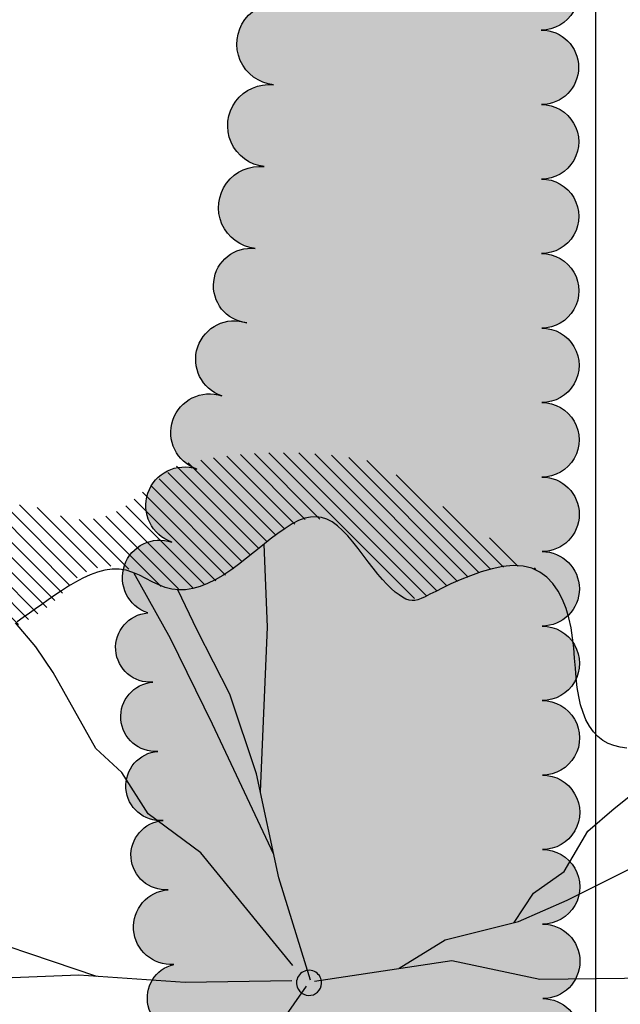
# Model space of a CAD drawing. Units: inches. Extents: x 5208126 to 6074296, y -945124 to -103975.
# Drawn here: x 5348066 to 5350472, y -307453 to -303509 of the extents above; entities that cross this region are included whole.
import ezdxf

# ---------------------------------------------------------------- set-up
doc = ezdxf.new("R2010")
doc.units = ezdxf.units.IN
doc.header["$LTSCALE"] = 150
doc.header["$MEASUREMENT"] = 0
for name, color, linetype in [('plant-06-shrubs-line', 3, 'CONTINUOUS'), ('plant-07-shrubs-hatch', 8, 'CONTINUOUS'), ('yeol_elev 01', 7, 'CONTINUOUS'), ('yeol_tree 01', 252, 'CONTINUOUS'), ('yeol_tree 02', 9, 'CONTINUOUS'), ('yeol_tree 03', 1, 'CONTINUOUS')]:
    doc.layers.add(name, color=color, linetype=linetype)

# ---------------------------------------------------------------- blocks, each defined once
blk = doc.blocks.new('ytree-17')
at = {"layer": 'yeol_tree 02'}
h = blk.add_hatch(dxfattribs=at)
h.set_pattern_fill('ANSI31', color=256, scale=0.09484796321802527, angle=-90.00000000000001, style=0)
h.set_pattern_definition([(315, (-235.0169135665977, 325.3223654031478), (0.008383454746649737, 0.008383454746649735), [])])
edge = h.paths.add_edge_path()
edge.add_arc((-0.2468349611961038, -0.4565380830136458), 0.006857924767935185, 199.3410336559208, 289.7015493005977)
edge.add_line((-0.2445230126878002, -0.4629945546676009), (-0.2238266980758574, -0.4659443990442433))
edge.add_line((-0.2238266980757757, -0.4659443990442886), (-0.2001714920801874, -0.462372465071045))
edge.add_line((-0.2001714920802087, -0.4623724650709997), (-0.1880394807069514, -0.4589019428627497))
edge.add_line((-0.1880394807069514, -0.4589019428627035), (-0.1544000587662708, -0.445560911875468))
edge.add_line((-0.1544000587662708, -0.4455609118755604), (-0.1374891716072781, -0.4373491174906015))
edge.add_line((-0.1374891716072675, -0.4373491174906476), (-0.1176271348612197, -0.4279470998612265))
edge.add_line((-0.1176271348612303, -0.4279470998611812), (-0.09236188770387344, -0.4365795499731275))
edge.add_line((-0.09236188770386278, -0.4365795499731275), (-0.06785393356643254, -0.4632178468420136))
edge.add_line((-0.06785393356640057, -0.4632178468420136), (-0.05114742598923527, -0.4851166190613831))
edge.add_line((-0.05114742598925659, -0.4851166190613831), (-0.03960154361372403, -0.4990547876320033))
edge.add_line((-0.03960154361368851, -0.4990547876320033), (-0.02221716353091452, -0.5145397569453731))
edge.add_line((-0.02221716353097136, -0.5145397569453731), (0.001741918220552918, -0.5200474611243315))
edge.add_line((0.001741918220574235, -0.5200474611243315), (0.03009018470842051, -0.5074640241664081))
edge.add_line((0.03009018470842051, -0.5074640241664072), (0.04659425087037405, -0.4952560714466143))
edge.add_line((0.04659425087037761, -0.4952560714466614), (0.08187612851278558, -0.4672249284762628))
edge.add_arc((0.1470133293889049, -0.5324638362522789), 0.09218985858424024, 79.65033903019219, 134.9553033527567, ccw=False)
edge.add_arc((0.1549436613657491, -0.4890400174120533), 0.04804783543239178, 50.989303381793206, 79.65033903021072, ccw=False)
edge.add_arc((0.2238282213846894, -0.4040071341160241), 0.06138558656764256, 230.9893033817829, 320.6140789714985)
edge.add_arc((0.3887812552275669, -0.5394332162394493), 0.1520382337834699, 107.699914012167, 140.6140789714962, ccw=False)
edge.add_arc((0.3075044988661979, -0.2847581619147475), 0.115291701726756, -72.30008598783645, 12.43357291244989)
edge.add_arc((0.5632511737899328, -0.2283714874796203), 0.1465972418894481, 165.5890479829175, 192.4335729124323, ccw=False)
edge.add_arc((0.4440097096359139, -0.1977311864955684), 0.02348203235792362, 101.60659490539672, 165.5890479829421, ccw=False)
edge.add_arc((0.4243588412005721, -0.1020555308998912), 0.07419082827348789, -78.39340509461216, -48.82366165979776)
edge.add_arc((0.3533950590212882, -0.02092667792751168), 0.1819764913544752, -48.82366165979034, -30.96209079150297)
edge.add_arc((0.402683471229345, -0.05049777648097997), 0.1244978218530391, -30.96209079150343, 18.97941740269692)
edge.add_arc((0.3603509533864688, -0.06505702313539441), 0.1692640337774166, 18.97941740269347, 39.05443644004296)
edge.add_arc((0.5627405137235115, 0.09915343964648216), 0.09136330596353229, 174.181099820494, 219.054436440039, ccw=False)
edge.add_arc((0.1773888932528429, 0.1384244617786088), 0.2959841925163932, -5.818900179502538, 15.1868866289402)
edge.add_arc((0.3650315497159866, 0.1893597298276104), 0.1015512527768202, 15.18688662894062, 39.08967195234379)
edge.add_line((0.443851578103267, 0.2533914412335863), (0.5487044177773654, 0.182716412497772))
edge.add_arc((0.4943867166925244, 0.1021311576320745), 0.0971822820935585, -20.19206306534062, 56.018446232309714, ccw=False)
edge.add_arc((0.6846576619607205, 0.03215500464613541), 0.1055483140185618, 159.807936934669, 214.3180550988772)
edge.add_arc((0.4287293685996012, -0.142545642415171), 0.2043219934107785, -5.080334531667404, 34.31805509888193, ccw=False)
edge.add_arc((0.5379439920727833, -0.1522550050407503), 0.09467663006607521, -73.80479078796913, -5.080334531647509, ccw=False)
edge.add_arc((0.5797721535148312, -0.2962734277209327), 0.05529303740354293, 106.1952092120585, 198.8762022391111)
edge.add_arc((0.4118540263658126, -0.353686743514074), 0.1221690325032122, -62.976346919778905, 18.87620223912512, ccw=False)
edge.add_arc((0.6335163125057193, -0.7882798544258671), 0.3656888783159006, 117.0236530802227, 130.3174689435052)
edge.add_arc((0.3307814896685422, -0.431527762888047), 0.1022004545127316, -114.48607260762259, -49.682531056497396, ccw=False)
edge.add_arc((0.2546718551724148, -0.5986427511531698), 0.08142986914318946, 65.51392739238256, 131.1139157368023)
edge.add_arc((-0.1875644465733295, -0.09194624003637841), 0.5911132900367376, -55.34290066902179, -48.88608426319769, ccw=False)
edge.add_arc((0.03282466990785693, -0.08757272450722198), 0.504076606473064, -102.20514427774691, -76.72418651547622, ccw=False)
edge.add_line((-0.07374345211371391, -0.5802556454229668), (-0.2533058521511542, -0.458809360709175))
at = {"layer": 'yeol_tree 01'}
for p, q in [((-0.3501277360248807, -0.2626884471784869), (-0.3428296684487862, -0.2640461989195666)), ((-0.3428296684487862, -0.2640461989195666), (-0.3358716771988526, -0.265708195989256)), ((-0.3358716771988526, -0.265708195989256), (-0.3293466696863128, -0.2680607205046766)), ((-0.3293466696863128, -0.2680607205046766), (-0.3233333331328581, -0.2714165731527016)), ((-0.3233333331328581, -0.2714165731527016), (-0.3178534815280827, -0.2757946339166466)), ((-0.3178534815280827, -0.2757946339166466), (-0.3129147195420536, -0.281140301349442)), ((-0.3129147195420536, -0.281140301349442), (-0.3085246426470221, -0.2873989723324604)), ((-0.3085246426470221, -0.2873989723324604), (-0.3046908504963142, -0.2945160470908323)), ((-0.3046908504963142, -0.2945160470908323), (-0.301420946923777, -0.3024369225056089)), ((-0.301420946923777, -0.3024369225056089), (-0.2987225274017327, -0.3111069921130207)), ((-0.2987225274017327, -0.3111069921130207), (-0.2966031932557627, -0.3204716578109998)), ((-0.2966031932557627, -0.3204716578109998), (-0.2950400042190502, -0.3304645068750327)), ((-0.2950400042190502, -0.3304645068750327), (-0.2938878519842874, -0.3409718680932974)), ((-0.2938878519842874, -0.3409718680932974), (-0.2929710849797402, -0.3518682623207008)), ((-0.2929710849797402, -0.3518682623207008), (-0.2921140591588021, -0.3630282037233439)), ((-0.2921140591588021, -0.3630282037233439), (-0.2911411221135616, -0.3743262165006769)), ((-0.2911411221135616, -0.3743262165006769), (-0.2898766256168308, -0.3856368198354048)), ((-0.2898766256168308, -0.3856368198354048), (-0.2881449214414324, -0.3968345312381247)), ((-0.2881449214414324, -0.3968345312381247), (-0.2857703621961285, -0.4077938665472747)), ((0.3215513959091325, -0.4081031521123677), (0.3284528299867269, -0.4034209296335209)), ((-0.2857703621961285, -0.4077938665472747), (-0.2826009957888083, -0.418376812917411)), ((0.3078020639616241, -0.4178619780141757), (0.3146855837946418, -0.4129281116127625)), ((0.3146855837946418, -0.4129281116127625), (0.3215513959091325, -0.4081031521123677)), ((-0.2826009957888083, -0.418376812917411), (-0.2785796764063484, -0.428395210997051)), ((-0.1176271348612445, -0.427947099861135), (-0.1142632745249941, -0.4271637946056828)), ((-0.1142632745249941, -0.4271637946056828), (-0.1110787079752029, -0.4270359374857646)), ((-0.1110787079752029, -0.4270359374857646), (-0.1078427549271055, -0.4275778114014033)), ((0.2937685924461135, -0.4279210575246104), (0.3008475100726535, -0.4228709044731804)), ((0.3008475100726535, -0.4228709044731804), (0.3078020639616241, -0.4178619780141757)), ((-0.2785796764063484, -0.428395210997051), (-0.2736729518622596, -0.4376483627174261)), ((-0.2736729518622596, -0.4376483627174261), (-0.2678473716422687, -0.445935570009957)), ((-0.1452097419379577, -0.4411953998624325), (-0.1374891716072675, -0.4373491174906476)), ((-0.1374891716072675, -0.4373491174906476), (-0.1311013081930774, -0.4340868620672689)), ((-0.1311013081930774, -0.4340868620672689), (-0.1258154689019833, -0.4314229181637845)), ((-0.1258154689019833, -0.4314229181637845), (-0.1214009717770956, -0.4293715703527434)), ((-0.1214009717770956, -0.4293715703527434), (-0.1176271348612445, -0.427947099861135)), ((-0.1078427549271055, -0.4275778114014033), (-0.1043652058199207, -0.4288013747900203)), ((-0.1043652058199207, -0.4288013747900203), (-0.1006177624182918, -0.4307092915853818)), ((-0.1006177624182918, -0.4307092915853818), (-0.09661259721102766, -0.4333019046040718)), ((-0.09661259721102766, -0.4333019046040718), (-0.09236188770387344, -0.4365795499731275)), ((-0.09236188770387344, -0.4365795499731275), (-0.08787780638538578, -0.4405425654921089)), ((0.2712724978572041, -0.4429587819405896), (0.2790243564506909, -0.43800967275389)), ((0.2790243564506909, -0.43800967275389), (0.2865119830725504, -0.4329785919973794)), ((0.2865119830725504, -0.4329785919973794), (0.2937685924461135, -0.4279210575246104)), ((-0.2678473716422687, -0.445935570009957), (-0.2610694885766094, -0.4530561348060154)), ((-0.1648225779550465, -0.4501787701669056), (-0.1544000587662957, -0.4455609118755142)), ((-0.1544000587662957, -0.4455609118755142), (-0.1452097419379577, -0.4411953998624325)), ((-0.08787780638538578, -0.4405425654921089), (-0.08317253076137732, -0.4451912889609018)), ((-0.08317253076137732, -0.4451912889609018), (-0.07825823415665312, -0.4505260665398945)), ((0.1080486709098878, -0.4501261486935135), (0.1164853386051483, -0.4459874790941631)), ((0.1164853386051483, -0.4459874790941631), (0.1247648902233323, -0.4427338542813297)), ((0.1247648902233323, -0.4427338542813297), (0.1328804493701767, -0.4404251550734486)), ((0.1328804493701767, -0.4404251550734486), (0.1408251421597377, -0.4391212589447324)), ((0.1408251421597377, -0.4391212589447324), (0.1485920921978412, -0.4388820416965942)), ((0.1485920921978412, -0.4388820416965942), (0.1561744197456321, -0.4397673858202236)), ((0.1561744197456321, -0.4397673858202236), (0.1635756917654163, -0.4417739350598779)), ((0.1635756917654163, -0.4417739350598779), (0.1708412269061412, -0.444645450081576)), ((0.1708412269061412, -0.444645450081576), (0.1780267813205079, -0.448062454476978)), ((0.1780267813205079, -0.448062454476978), (0.1851881145056602, -0.4517054818717385)), ((0.2551851985470499, -0.4520205986593728), (0.263303657418426, -0.447683719336502)), ((0.263303657418426, -0.447683719336502), (0.2712724978572041, -0.4429587819405896)), ((-0.2610694885766094, -0.4530561348060154), (-0.2533058521511542, -0.458809360709175)), ((-0.2533058521511542, -0.458809360709175), (-0.2445230126878215, -0.4629945546675085)), ((-0.2001714920802193, -0.4623724650709997), (-0.1880394807069621, -0.4589019428627035)), ((-0.1880394807069621, -0.4589019428627035), (-0.1761461138276061, -0.454731578637996)), ((-0.1761461138276061, -0.454731578637996), (-0.1648225779550465, -0.4501787701669056)), ((-0.07825823415665312, -0.4505260665398945), (-0.0731470915684369, -0.4565472326841986)), ((-0.0731470915684369, -0.4565472326841986), (-0.06785393356641123, -0.4632178468420136)), ((0.09073149537350034, -0.4608191223888163), (0.09946176520402261, -0.4550899872773693)), ((0.09946176520402261, -0.4550899872773693), (0.1080486709098878, -0.4501261486935135)), ((0.1851881145056602, -0.4517054818717385), (0.1923809842864621, -0.4552550525131576)), ((0.1923809842864621, -0.4552550525131576), (0.1996611493239193, -0.4583917033711122)), ((0.1996611493239193, -0.4583917033711122), (0.2070843682790837, -0.4607959597095999)), ((0.2306057613479204, -0.4610641022961142), (0.2387688866811501, -0.4588746714041365)), ((0.2387688866811501, -0.4588746714041365), (0.2469844854914989, -0.4558055436610786)), ((0.2469844854914989, -0.4558055436610786), (0.2551851985470499, -0.4520205986593728)), ((-0.2445230126878215, -0.4629945546675085), (-0.2346875188360755, -0.4654110135959648)), ((-0.2346875188360755, -0.4654110135959648), (-0.2238266980757864, -0.4659443990442425)), ((-0.2238266980757864, -0.4659443990442425), (-0.2122109589260006, -0.4648257491643202)), ((-0.2122109589260006, -0.4648257491643202), (-0.2001714920802193, -0.4623724650709997)), ((-0.06785393356641123, -0.4632178468420136), (-0.06240420464889596, -0.470351848366735)), ((-0.06240420464889596, -0.470351848366735), (-0.05682600237836866, -0.47772588488181)), ((0.07295949702612248, -0.4741038395198798), (0.0818761285128069, -0.4672249284762167)), ((0.0818761285128069, -0.4672249284762167), (0.09073149537350034, -0.4608191223888163)), ((0.2070843682790837, -0.4607959597095999), (0.2147063989768085, -0.4621483451205117)), ((0.2147063989768085, -0.4621483451205117), (0.2225624779210591, -0.4622099517267708)), ((0.2225624779210591, -0.4622099517267708), (0.2306057613479204, -0.4610641022961142)), ((-0.05682600237836866, -0.47772588488181), (-0.0511474259892708, -0.4851166190613831)), ((0.05524333510051704, -0.4883517234300587), (0.06405682652611588, -0.481223539749708)), ((0.06405682652611588, -0.481223539749708), (0.07295949702612248, -0.4741038395198798)), ((-0.0511474259892708, -0.4851166190613831), (-0.04539657388022178, -0.4923007002016577)), ((-0.04539657388022178, -0.4923007002016577), (-0.03960154361371337, -0.4990547876319571)), ((0.0465942508703634, -0.4952560714466152), (0.05524333510051704, -0.4883517234300587)), ((-0.03960154361371337, -0.4990547876319571), (-0.03379043526048164, -0.5051555356652306)), ((0.03009018470840985, -0.5074640241664072), (0.0381847919233671, -0.5017042730467134)), ((0.0381847919233671, -0.5017042730467134), (0.0465942508703634, -0.4952560714466152)), ((-0.03379043526048164, -0.5051555356652306), (-0.02799134721894703, -0.510379600286444)), ((-0.02799134721894703, -0.510379600286444), (-0.02221716353097136, -0.5145397569453269)), ((-0.02221716353097136, -0.5145397569453269), (-0.01641992418937122, -0.5175932522631017)), ((0.01512334551575378, -0.5160287237343626), (0.02238565065760767, -0.5123030006748195)), ((0.02238565065760767, -0.5123030006748195), (0.03009018470840985, -0.5074640241664072)), ((-0.01641992418937122, -0.5175932522631017), (-0.01053644730491143, -0.5195334539971244)), ((-0.01053644730491143, -0.5195334539971244), (-0.004503558513651029, -0.5203537332502188)), ((-0.004503558513651029, -0.5203537332502188), (0.001741918220563576, -0.5200474611242853)), ((0.001741918220563576, -0.5200474611242853), (0.008263160606208686, -0.5186080020331065)), ((0.008263160606208686, -0.5186080020331065), (0.01512334551575378, -0.5160287237343626))]:
    blk.add_line(p, q, dxfattribs=at)
at = {"layer": 'yeol_tree 03'}
for points in [[(0.00659894359168689, 0.002131829139652375), (0.04540338212781592, 0.05737139430626126), (0.07713762227866283, 0.08758246128570768), (0.09685404067356274, 0.1045848344223161), (0.1436668656045832, 0.1338038293512973), (0.1936750733593016, 0.1679535785783592), (0.2459809550136072, 0.2111093106106861), (0.3036403997467154, 0.2788168271049343), (0.3338848277738116, 0.3257282961860097), (0.352902186776582, 0.3536837402897572)], [(0.02249313528876584, -0.003892776874148574), (0.1414592738077332, -0.001937452758335567), (0.2596776261893581, -0.01024780099062284), (0.3529409250239368, -0.006466687170522789), (0.4314982913190128, 0.008666443871359952), (0.5047082025193248, 0.02097197884665114)], [(-0.002460582946692824, -0.003609302871710796), (-0.1552670070301367, -0.02669972645813612), (-0.2534440330599423, -0.005920182725885681), (-0.4108278656139852, -0.00777319204816429), (-0.4630796090416105, -0.003477357039698425)], [(0.001952162470292507, -0.004685841525765788), (0.03698911957124551, -0.1183923804186051), (0.06195880134270482, -0.2342420917358456), (0.091585107245308, -0.3227554902914376), (0.128014605257551, -0.393981631980445), (0.1497114753703102, -0.4390127467006879)], [(0.2395815930373359, -0.008835118364613592), (0.4132276231134639, -0.06751185556159722), (0.518614474119012, -0.09340389809697403)], [(-0.09697217058996088, -0.01789085301963755), (-0.1478405639290301, -0.04975090677040228), (-0.2297898254124, -0.06986836176341882), (-0.283787625314595, -0.0938593839650963), (-0.3283764977475805, -0.1157957706630945), (-0.4330743480943262, -0.1678748400044165)], [(0.02152199259445453, -0.02103773485516935), (0.1239514388687262, -0.1464981118651822), (0.1824103137677788, -0.1896316043140001), (0.2120110071084831, -0.2357301504793181), (0.2406821355250592, -0.2623395955899541), (0.288454412276721, -0.3471286574020649), (0.3077481096851535, -0.3757592691068448), (0.3303144423271398, -0.4022210289344921)], [(-0.224968448760869, -0.0686847791225178), (-0.2462581090728335, -0.1016714243866401), (-0.2804623385066769, -0.1254515175419284), (-0.3068149815628658, -0.1704836690724711), (-0.3360376496436999, -0.1956445729669047), (-0.3875209944739737, -0.2370489315268234), (-0.3920535893226038, -0.2432985203849558)], [(0.04259253807465768, -0.1443900856417883), (0.1107848922053947, -0.2896166680142018), (0.1576799236606163, -0.3849731240400542), (0.1983628034753515, -0.4578323123761425)], [(0.05771418476894752, -0.2145487072549894), (0.04976269669039723, -0.3976680030677038), (0.05358813917267469, -0.4896730245957608)]]:
    blk.add_lwpolyline(points, dxfattribs=at)
at = {"layer": 'yeol_tree 03', "const_width": 0.02799214307334525}
blk.add_lwpolyline([(-0.009651866574770906, -0.006457536482486148, 1), (0.01664827290341364, 0.003126969814440272, 1)], format="xyb", close=True, dxfattribs=at)

msp = doc.modelspace()

# ---------------------------------------------------------------- hatches: boundary and pattern name
at = {"layer": 'plant-07-shrubs-hatch', "linetype": 'ByBlock', "ltscale": 2}
h = msp.add_hatch(dxfattribs=at)
h.set_pattern_fill('TRIANG', color=256, scale=900, style=0)
h.set_pattern_definition([(59.99999999999999, (12008799572.27097, 3330506713.487362), (-168.7499996732936, 292.2835735886241), [168.75, -168.75]), (120, (12008799572.27097, 3330506713.487362), (-337.4999996732936, 1.886240913462345e-07), [168.7499999999999, -168.7499999999999]), (0, (12008799487.89597, 3330506859.629148), (168.75, 292.2835734), [168.75, -168.75])])
edge = h.paths.add_edge_path()
edge.add_arc((5349169.259037019, -293716.7362490874), 150.0000000188058, 72.14632501589591, 252.1463242665863, ccw=False)
edge.add_arc((5349261.292560578, -293431.0053139906), 150.1871696081348, 72.14632405734892, 252.1463247499529, ccw=False)
edge.add_arc((5349353.383472444, -293145.0962229948), 150.1871701929034, 72.14632474995301, 252.14632405734892, ccw=False)
edge.add_arc((5349445.474380494, -292859.1871319991), 150.1871696081348, 72.14632474995301, 252.1463247499529, ccw=False)
edge.add_arc((5349537.565288545, -292573.2780410033), 150.1871696081348, 72.14632405734892, 252.1463247499529, ccw=False)
edge.add_arc((5349629.656198503, -292287.3689500075), 150.1871696081348, 72.14632474995301, 252.1463247499529, ccw=False)
edge.add_arc((5349721.74710846, -292001.4598590117), 150.1871701929034, 72.14632474995301, 252.14632405734892, ccw=False)
edge.add_arc((5349813.838016511, -291715.5507680159), 150.1871696081348, 72.14632474995301, 252.1463247499529, ccw=False)
edge.add_arc((5349905.928924561, -291429.6416770201), 150.1871696081348, 72.14632405734892, 252.1463247499529, ccw=False)
edge.add_arc((5349998.019834519, -291143.7325860243), 150.1871696081348, 72.14632474995301, 252.1463247499529, ccw=False)
edge.add_arc((5350090.110744477, -290857.8234950285), 150.1871701929034, 72.1463246941812, 252.14632405734892, ccw=False)
edge.add_arc((5350136.379587174, -290864.8687835913), 149.9999999255865, -89.91467178115312, 90.08532821884688, ccw=False)
edge.add_arc((5350136.825222016, -291164.1005393248), 149.2320876415047, -89.91467208438968, 90.08532864791198, ccw=False)
edge.add_arc((5350137.269710542, -291462.5643836241), 149.2320876386642, -89.91467135208802, 90.08532791561032, ccw=False)
edge.add_arc((5350137.714202882, -291761.0282279234), 149.2320876415047, -89.91467208438968, 90.08532864791198, ccw=False)
edge.add_arc((5350138.158691407, -292059.4920722228), 149.2320876386642, -89.91467135208802, 90.08532791561032, ccw=False)
edge.add_arc((5350138.603183747, -292357.9559165221), 149.2320876415047, -89.91467208438968, 90.08532864791198, ccw=False)
edge.add_arc((5350139.047672273, -292656.4197608214), 149.2320876386642, -89.91467135208802, 90.08532791561032, ccw=False)
edge.add_arc((5350139.492164613, -292954.8836051207), 149.2320876415047, -89.91467208438968, 90.08532864791198, ccw=False)
edge.add_arc((5350139.936653138, -293253.34744942), 149.2320876386642, -89.91467135208802, 90.08532791561032, ccw=False)
edge.add_arc((5350140.381145478, -293551.8112937193), 149.2320876415047, -89.91467208438968, 90.08532864791198, ccw=False)
edge.add_arc((5350140.825634004, -293850.2751380187), 149.2320876386642, -89.91467135208802, 90.08532791561032, ccw=False)
edge.add_arc((5350141.270126344, -294148.738982318), 149.2320876415047, -89.91467208438968, 90.08532864791198, ccw=False)
edge.add_arc((5350141.714614869, -294447.2028266173), 149.2320876386642, -89.91467135208802, 90.08532791561032, ccw=False)
edge.add_arc((5350142.159107209, -294745.6666709166), 149.2320876415047, -89.91467208438968, 90.08532864791198, ccw=False)
edge.add_arc((5350142.603595735, -295044.1305152159), 149.2320876386642, -89.91467135208802, 90.08532791561032, ccw=False)
edge.add_arc((5350143.048088075, -295342.5943595152), 149.2320876415047, -89.91467208438968, 90.08532864791198, ccw=False)
edge.add_arc((5350143.4925766, -295641.0582038146), 149.2320876386642, -89.91467135208802, 90.08532791561032, ccw=False)
edge.add_arc((5350143.93706894, -295939.5220481139), 149.2320876415047, -89.91467208438968, 90.08532864791198, ccw=False)
edge.add_arc((5350144.381557466, -296237.9858924132), 149.2320876386642, -89.91467135208802, 90.08532791561032, ccw=False)
edge.add_arc((5350144.826049806, -296536.4497367125), 149.2320876415047, -89.91467208438968, 90.08532864791198, ccw=False)
edge.add_arc((5350145.270538331, -296834.9135810118), 149.2320876386642, -89.91467135208802, 90.08532791561032, ccw=False)
edge.add_arc((5350145.715030671, -297133.3774253111), 149.2320876415047, -89.91467208438968, 90.08532864791198, ccw=False)
edge.add_arc((5350146.159519196, -297431.8412696104), 149.2320876386642, -89.91467135208802, 90.08532791561032, ccw=False)
edge.add_arc((5350146.604011537, -297730.3051139098), 149.2320876415047, -89.91467208438968, 90.08532864791198, ccw=False)
edge.add_arc((5350147.048500062, -298028.7689582091), 149.2320876386642, -89.91467135208802, 90.08532791561032, ccw=False)
edge.add_arc((5350147.492992402, -298327.2328025084), 149.2320876415047, -89.91467208438968, 90.08532864791198, ccw=False)
edge.add_arc((5350147.937480927, -298625.6966468077), 149.2320876386642, -89.91467135208802, 90.08532791561032, ccw=False)
edge.add_arc((5350148.381973268, -298924.160491107), 149.2320876415047, -89.91467208438968, 90.08532864791198, ccw=False)
edge.add_arc((5350148.826461793, -299222.6243354063), 149.2320876386642, -89.91467135208802, 90.08532791561032, ccw=False)
edge.add_arc((5350149.270954133, -299521.0881797057), 149.2320876415047, -89.91467208438968, 90.08532864791198, ccw=False)
edge.add_arc((5350149.715442658, -299819.552024005), 149.2320876386642, -89.91467135208802, 90.08532791561032, ccw=False)
edge.add_arc((5350150.159934998, -300118.0158683043), 149.2320876415047, -89.91467208438968, 90.08532864791198, ccw=False)
edge.add_arc((5350150.604423524, -300416.4797126036), 149.2320876386642, -89.91467135208802, 90.08532791561032, ccw=False)
edge.add_arc((5350151.048915864, -300714.9435569029), 149.2320876415047, -89.91467208438968, 90.08532864791198, ccw=False)
edge.add_arc((5350151.493404389, -301013.4074012022), 149.2320876386642, -89.91467135208802, 90.08532791561032, ccw=False)
edge.add_arc((5350151.937896729, -301311.8712455016), 149.2320876415047, -89.91467208438968, 90.08532864791198, ccw=False)
edge.add_arc((5350152.382385255, -301610.3350898009), 149.2320876386642, -89.91467135208802, 90.08532791561032, ccw=False)
edge.add_arc((5350152.826877595, -301908.7989341002), 149.2320876415047, -89.91467208438968, 90.08532864791198, ccw=False)
edge.add_arc((5350153.27136612, -302207.2627783995), 149.2320876386642, -89.91467135208802, 90.08532791561032, ccw=False)
edge.add_arc((5350153.71585846, -302505.7266226988), 149.2320876415047, -89.91467208438968, 90.08532864791198, ccw=False)
edge.add_arc((5350154.160346986, -302804.1904669981), 149.2320876386642, -89.91467135208802, 90.08532791561032, ccw=False)
edge.add_arc((5350154.604839326, -303102.6543112975), 149.2320876415047, -89.91467208438968, 90.08532864791198, ccw=False)
edge.add_arc((5350155.049327851, -303401.1181555968), 149.2320876386642, -89.91467135208802, 90.08532791561032, ccw=False)
edge.add_arc((5350155.493820191, -303699.5819998961), 149.2320876415047, -89.91467208438968, 90.08532864791198, ccw=False)
edge.add_arc((5350155.938308717, -303998.0458441954), 149.2320876386642, -89.91467135208802, 90.08532791561032, ccw=False)
edge.add_arc((5350156.382801057, -304296.5096884947), 149.2320876415047, -89.91467208438968, 90.08532864791198, ccw=False)
edge.add_arc((5350156.827289582, -304594.973532794), 149.2320876386642, -89.91467135208802, 90.08532791561032, ccw=False)
edge.add_arc((5350157.271781922, -304893.4373770934), 149.2320876415047, -89.91467208438968, 90.08532864791198, ccw=False)
edge.add_arc((5350157.716270448, -305191.9012213927), 149.2320876386642, -89.91467135208802, 90.08532791561032, ccw=False)
edge.add_arc((5350158.160762788, -305490.365065692), 149.2320876415047, -89.91467208438968, 90.08532864791198, ccw=False)
edge.add_arc((5350158.605251313, -305788.8289099913), 149.2320876386642, -89.91467135208802, 90.08532791561032, ccw=False)
edge.add_arc((5350159.049743653, -306087.2927542906), 149.2320876415047, -89.91467208438968, 90.08532864791198, ccw=False)
edge.add_arc((5350159.494232179, -306385.7565985899), 149.2320876386642, -89.91467135208802, 90.08532791561032, ccw=False)
edge.add_arc((5350159.938724519, -306684.2204428893), 149.2320876415047, -89.91467208438968, 90.08532864791198, ccw=False)
edge.add_arc((5350160.383213044, -306982.6842871886), 149.2320876386642, -89.91467135208802, 90.08532791561032, ccw=False)
edge.add_arc((5350160.827705384, -307281.1481314879), 149.2320876415047, -89.91467135208802, 90.08532864791198, ccw=False)
edge.add_arc((5350161.272197724, -307579.6119757872), 149.2320876415047, -89.91467208438968, 90.08532864791198, ccw=False)
edge.add_arc((5350161.716688157, -307878.0758200865), 149.2320876415047, -89.91467135208802, 90.08532864791198, ccw=False)
edge.add_arc((5350162.16117859, -308176.5396643858), 149.2320876386642, -89.91467135208802, 90.08532791561032, ccw=False)
edge.add_arc((5350162.60567093, -308475.0035086852), 149.2320876415047, -89.91467135208802, 90.08532864791198, ccw=False)
edge.add_arc((5350163.05016327, -308773.4673529845), 149.2320876415047, -89.91467208438968, 90.08532864791198, ccw=False)
edge.add_arc((5350163.494653703, -309071.9311972838), 149.2320876415047, -89.91467135208802, 90.08532864791198, ccw=False)
edge.add_arc((5350163.939144135, -309370.3950415831), 149.2320876386642, -89.91467135208802, 90.08532791561032, ccw=False)
edge.add_arc((5350164.383636476, -309668.8588858824), 149.2320876415047, -89.91467135208802, 90.08532864791198, ccw=False)
edge.add_arc((5350164.828128816, -309967.3227301817), 149.2320876415047, -89.91467208438968, 90.08532864791198, ccw=False)
edge.add_arc((5350165.272619248, -310265.7865744811), 149.2320876415047, -89.91467135208802, 90.08532864791198, ccw=False)
edge.add_arc((5350165.717109681, -310564.2504187804), 149.2320876386642, -89.91467135208802, 90.08532791561032, ccw=False)
edge.add_arc((5350166.161602021, -310862.7142630797), 149.2320876415047, -89.91467135208802, 90.08532864791198, ccw=False)
edge.add_arc((5350166.606094361, -311161.178107379), 149.2320876415047, -89.91467208438968, 90.08532864791198, ccw=False)
edge.add_arc((5350167.050584794, -311459.6419516783), 149.2320876415047, -89.91467135208802, 90.08532864791198, ccw=False)
edge.add_arc((5350167.495075227, -311758.1057959776), 149.2320876386642, -89.91467135208802, 90.08532791561032, ccw=False)
edge.add_arc((5350167.939567567, -312056.569640277), 149.2320876415047, -89.91467135208802, 90.08532864791198, ccw=False)
edge.add_arc((5350168.384059907, -312355.0334845763), 149.2320876415047, -89.91467208438968, 90.08532864791198, ccw=False)
edge.add_arc((5350168.82855034, -312653.4973288756), 149.2320876415047, -89.91467135208802, 90.08532864791198, ccw=False)
edge.add_arc((5350169.273040772, -312951.9611731749), 149.2320876386642, -89.91467135208802, 90.08532791561032, ccw=False)
edge.add_arc((5350169.717533113, -313250.4250174742), 149.2320876415047, -89.91467135208802, 90.08532864791198, ccw=False)
edge.add_arc((5350170.162025453, -313548.8888617735), 149.2320876415047, -89.91467208438968, 90.08532864791198, ccw=False)
edge.add_arc((5350170.606515885, -313847.3527060729), 149.2320876415047, -89.91467135208802, 90.08532864791198, ccw=False)
edge.add_arc((5350171.051006318, -314145.8165503722), 149.2320876386642, -89.91467135208802, 90.08532791561032, ccw=False)
edge.add_arc((5350052.501348496, -314203.4338732939), 149.9999998983437, 142.3552345362308, 322.3552346804502, ccw=False)
edge.add_arc((5349816.228874207, -314021.1853152495), 148.3944015941902, 142.3552346202918, 322.3552343162829, ccw=False)
edge.add_arc((5349578.76765442, -313840.4989100676), 150.0000002164, 143.1050571607044, 323.1050570150415, ccw=False)
edge.add_arc((5349420.968704225, -313605.2973586302), 149.9999999540468, 104.61101316325889, 284.61101245826626, ccw=False)
edge.add_arc((5349339.207725526, -313291.659281848), 174.1198860966778, 104.61101230741599, 284.61101287516897, ccw=False)
edge.add_arc((5349251.362380982, -312954.6813403349), 174.1198851541223, 104.61101287516891, 284.611012307416, ccw=False)
edge.add_arc((5349201.820854188, -312636.2976447325), 149.9999996612876, 92.14674584596031, 272.146745852783, ccw=False)
edge.add_arc((5349190.055908204, -312322.4429532271), 164.0751203890891, 92.14674538885617, 272.1467460482062, ccw=False)
edge.add_arc((5349177.763725282, -311994.5230208617), 164.0751198411392, 92.14674604820613, 272.1467453888562, ccw=False)
edge.add_arc((5349165.471538545, -311666.6030875426), 164.0751203890891, 92.14674605444361, 272.1467460482062, ccw=False)
edge.add_arc((5349166.855581285, -311352.8322507124), 149.9999997131738, 87.1224904014764, 267.1224903923329, ccw=False)
edge.add_arc((5349183.372097016, -311024.2387586813), 179.0083253847466, 87.12249063535978, 267.12249063535984, ccw=False)
edge.add_arc((5349197.30671692, -310695.5377770644), 149.9999998662899, 88.10956773450471, 268.1095684626617, ccw=False)
edge.add_arc((5349207.119020463, -310398.2514787894), 147.4481878999821, 88.10956809956372, 268.10956809956366, ccw=False)
edge.add_arc((5349216.847141267, -310103.5156036597), 147.448187837062, 88.10956809956372, 268.10956884032254, ccw=False)
edge.add_arc((5349226.575263978, -309808.7797290068), 147.4481874234045, 88.10956809956372, 268.1095680934513, ccw=False)
edge.add_arc((5349212.436288835, -309512.6203786116), 149.9999997607856, 97.27818314199487, 277.2781831650695, ccw=False)
edge.add_arc((5349175.141162873, -309220.6041771155), 144.388159101296, 97.27818380259617, 277.2781830518248, ccw=False)
edge.add_arc((5349115.425720216, -308933.2124510985), 149.9999999821227, 106.0308967014202, 286.03089670142015, ccw=False)
edge.add_arc((5349026.072685243, -308622.2343884688), 173.5603812388071, 106.0308970575627, 286.03089649586457, ccw=False)
edge.add_arc((5348930.213315965, -308288.6121379118), 173.5603816971015, 106.0308964523939, 286.0308964523939, ccw=False)
edge.add_arc((5348847.150405885, -307975.973524211), 149.9999999216045, 103.5457386235654, 283.54573787261717, ccw=False)
edge.add_arc((5348779.681732179, -307695.9313069563), 138.054969461402, 103.54573803471988, 283.5457387579392, ccw=False)
edge.add_arc((5348715.010845185, -307427.5018492918), 138.0549685510868, 103.5457387579392, 283.54573803471993, ccw=False)
edge.add_arc((5348671.621006013, -307143.6950064879), 150.0000001381595, 94.2262981307826, 274.22629885735495, ccw=False)
edge.add_arc((5348650.326171876, -306855.5254451018), 138.9553011657208, 94.22629887617148, 274.2262981063381, ccw=False)
edge.add_arc((5348629.845283509, -306578.3705483656), 138.9553017818252, 94.2262981063381, 274.22629887617154, ccw=False)
edge.add_arc((5348609.36439705, -306301.2156525832), 138.9553013062846, 94.22629887617148, 274.22629889066127, ccw=False)
edge.add_arc((5348588.883510591, -306024.060755847), 138.9553016412613, 94.22629889066133, 274.2262980918484, ccw=False)
edge.add_arc((5348627.091220857, -305743.5228329878), 150.0000004089561, 71.1562960748771, 251.15629538537172, ccw=False)
edge.add_arc((5348725.492860795, -305455.1910239439), 154.6606554435005, 71.1562958301883, 251.156295887244, ccw=False)
edge.add_arc((5348825.399835587, -305162.4483567458), 154.6606549922203, 71.15629588724403, 251.1562958301883, ccw=False)
edge.add_arc((5348925.30681038, -304869.7056885939), 154.6606554435005, 71.1562958301883, 251.156295887244, ccw=False)
edge.add_arc((5348991.97821808, -304574.2688957434), 150.0000000036697, 83.60092998653369, 263.60092998653374, ccw=False)
edge.add_arc((5349027.07247162, -304261.3507219534), 164.8799614413029, 83.60093014837122, 263.6009301483712, ccw=False)
edge.add_arc((5349063.825138093, -303933.6452928763), 164.8799614413029, 83.60093014837122, 263.6009301483712, ccw=False)
edge.add_arc((5349100.577804566, -303605.9398637991), 164.8799614413029, 83.60093014837122, 263.6009301483712, ccw=False)
edge.add_arc((5349119.415843965, -303292.0878597479), 150.0000000895821, 89.82364168731328, 269.82364095876324, ccw=False)
edge.add_arc((5349120.292152406, -303007.3917561751), 134.6974521459222, 89.82364181342638, 269.8236410027324, ccw=False)
edge.add_arc((5349121.121356965, -302737.9981290083), 134.6974516632164, 89.82364100273242, 269.82364181342643, ccw=False)
edge.add_arc((5349121.950565339, -302468.6045008879), 134.6974521459222, 89.8236410021081, 269.8236410027324, ccw=False)
edge.add_arc((5349103.328447343, -302185.1205803137), 149.9999999939246, 97.29115483946362, 277.2911548394635, ccw=False)
edge.add_arc((5349066.182304383, -301894.793968318), 142.6933165844945, 97.29115508537592, 277.29115508537586, ccw=False)
edge.add_arc((5349029.963462831, -301611.7149583083), 142.6933165844945, 97.29115508537592, 277.29115508537586, ccw=False)
edge.add_arc((5348993.744621278, -301328.6359482985), 142.6933165844945, 97.2911543257091, 277.29115508537586, ccw=False)
edge.add_arc((5348957.525781632, -301045.5569382887), 142.6933165844945, 97.29115508537592, 277.29115508537586, ccw=False)
edge.add_arc((5348918.244682313, -300755.5190831404), 149.9999998921783, 98.11408028060202, 278.1140803063098, ccw=False)
edge.add_arc((5348879.382104875, -300482.9365998488), 125.338900124922, 98.11408012157023, 278.1140800908042, ccw=False)
edge.add_arc((5348844.000305177, -300234.7683354598), 125.3388999220703, 98.11408009080418, 278.11408098474186, ccw=False)
edge.add_arc((5348815.034009934, -299961.1085849982), 150.0000000003653, 94.31095045566019, 274.31095045566025, ccw=False)
edge.add_arc((5348792.255409242, -299658.9353367072), 153.0305869578879, 94.31095007068552, 274.3109507827905, ccw=False)
edge.add_arc((5348769.249004365, -299353.7400757056), 153.0305868145138, 94.31095078279048, 274.3109500706855, ccw=False)
edge.add_arc((5348746.242595674, -299048.544814704), 153.0305869578879, 94.31095007068552, 274.3109507827905, ccw=False)
edge.add_arc((5348723.236190797, -298743.3495537024), 153.0305868145138, 94.31095078279048, 274.3109500706855, ccw=False)
edge.add_arc((5348700.229782105, -298438.1542927008), 153.0305869578879, 94.31095007068552, 274.3109507827905, ccw=False)
edge.add_arc((5348733.840412141, -298142.5016299468), 150.0000004448427, 72.49681165123462, 252.4968109564129, ccw=False)
edge.add_arc((5348822.238265992, -297862.1938458662), 143.9160330049392, 72.49681098575161, 252.496811767042, ccw=False)
edge.add_arc((5348908.806316377, -297587.6883431654), 143.9160331238315, 72.496811767042, 252.4968109857516, ccw=False)
edge.add_arc((5348995.374362946, -297313.182839511), 143.9160330049392, 72.49681098575161, 252.496811767042, ccw=False)
edge.add_arc((5349081.942413331, -297038.6773368102), 143.9160331238315, 72.496811767042, 252.4968109857516, ccw=False)
edge.add_arc((5349168.510459901, -296764.1718331557), 143.9160330049392, 72.49681098575161, 252.496811767042, ccw=False)
edge.add_arc((5349255.078510285, -296489.6663304549), 143.9160331238315, 72.496811767042, 252.4968109857516, ccw=False)
edge.add_arc((5349341.646556855, -296215.1608268004), 143.9160330049392, 72.496811767042, 252.496811767042, ccw=False)
edge.add_arc((5349427.007553102, -295933.9305473547), 150.0000003756869, 73.7091670754275, 253.7091663761253, ccw=False)
edge.add_arc((5349513.169620515, -295639.1041604262), 157.1587543733345, 73.70916685208852, 253.7091668520884, ccw=False)
edge.add_arc((5349572.130929948, -295338.9947963934), 149.9999999515296, 84.30834887238672, 264.30834887238666, ccw=False)
edge.add_arc((5349599.843185426, -295060.9438477736), 129.4285224510107, 84.30834946876843, 264.3083486285806, ccw=False)
edge.add_arc((5349625.515266419, -294803.3629599791), 129.4285222618499, 84.30834946876843, 264.30834946876837, ccw=False)
edge.add_arc((5349558.218364717, -294547.7706557494), 150.0000006978721, 122.29100238228239, 302.2910029008601, ccw=False)
edge.add_arc((5349392.238700868, -294285.1254826766), 160.6955683620603, 122.2910027163538, 302.2910026255281, ccw=False)
edge.add_arc((5349220.545253755, -294013.4388571959), 160.695567958968, 122.29100262552811, 302.2910027163538, ccw=False)
edge.add_arc((5349128.984748841, -293868.5540910941), 10.69556766418819, 302.2909987641345, 482.2910074015381)

# ---------------------------------------------------------------- linework, layer by layer
at = {"layer": 'plant-06-shrubs-line', "linetype": 'ByBlock', "ltscale": 2}
for points in [[(5350154.827083589, -303251.8862334471, -0.9999999999999993), (5350155.271574021, -303550.3500777464, -0.9999999999999993), (5350155.716064454, -303848.8139220458, -0.9999999999999993), (5350156.160554887, -304147.2777663451, -0.9999999999999993), (5350156.60504532, -304445.7416106444, -0.9999999999999993), (5350157.049535752, -304744.2054549437, -0.9999999999999993), (5350157.494026185, -305042.669299243, -0.9999999999999993), (5350157.938516618, -305341.1331435423, -0.9999999999999993), (5350158.38300705, -305639.5969878417, -0.9999999999999993), (5350158.827497483, -305938.060832141, -0.9999999999999993), (5350159.271987916, -306236.5246764403, -0.9999999999999993), (5350159.716478349, -306534.9885207396, -0.9999999999999993), (5350160.160968781, -306833.4523650389, -0.9999999999999993), (5350160.605459214, -307131.9162093382, -0.9999999999999993), (5350161.049951554, -307430.3800536375, -0.9999999999999993), (5350161.494441987, -307728.8438979369, -0.9999999999999993), (5350161.938934327, -308027.3077422362, -0.9999999999999993), (5350162.38342476, -308325.7715865355, -0.9999999999999993), (5350162.8279171, -308624.2354308348, -0.9999999999999993), (5350163.272407533, -308922.6992751341, -0.9999999999999993), (5350163.716899873, -309221.1631194334, -0.9999999999999993), (5350164.161390305, -309519.6269637328, -0.9999999999999993), (5350164.605882646, -309818.0908080321, -0.9999999999999993), (5350165.050373078, -310116.5546523314, -0.9999999999999993)], [(5349221.711202622, -309956.1476660948, -1), (5349231.439325334, -309661.411791442, -1), (5349193.433252336, -309363.8289653044, -1), (5349156.849071504, -309077.3793889266, -0.9999999999999987), (5349074.002368928, -308789.0455132704, -1), (5348978.14299965, -308455.4232631903, -1), (5348882.283632279, -308121.8010126334, -0.9999999999999987), (5348812.017177583, -307830.1460362654, -1), (5348747.346288682, -307561.7165781241, -1), (5348682.675399781, -307293.2871199828, -1), (5348660.566614152, -306994.102892993, -0.9999999999999987), (5348640.085727693, -306716.9479967337, -0.9999999999999987), (5348619.604841233, -306439.7931004744, -0.9999999999999987), (5348599.123952867, -306162.6382042151, -0.9999999999999987), (5348578.643066407, -305885.4833079558, -0.9999999999999987), (5348675.539373399, -305601.5623580199, -0.9999999999999987), (5348775.446348191, -305308.8196903449, -0.9999999999999987), (5348875.353322984, -305016.0770226698, -0.9999999999999987), (5348975.260297776, -304723.3343549948, -0.9999999999999987), (5349008.696138383, -304425.203436492, -1), (5349045.448804856, -304097.4980074149, -1), (5349082.20147133, -303769.7925783377, -1), (5349118.954137803, -303442.0871492606, -0.9999999999999987)]]:
    msp.add_lwpolyline(points, format="xyb", dxfattribs=at)
at = {"layer": 'yeol_elev 01', "linetype": 'ByBlock', "ltscale": 2}
msp.add_line((5350371.967349913, -288412.5213854522, -1959.238396600496), (5350371.957370972, -329812.521387836, -5.153799062084657e-08), dxfattribs=at)

# ---------------------------------------------------------------- block references
at = {"layer": 'yeol_tree 01', "xscale": 3600.000003814697, "yscale": 3600, "zscale": 3600, "rotation": 180}
msp.add_blockref('ytree-17', (5349237.465450288, -307373.3346720915), dxfattribs=at)

doc.saveas('drawing.dxf')
